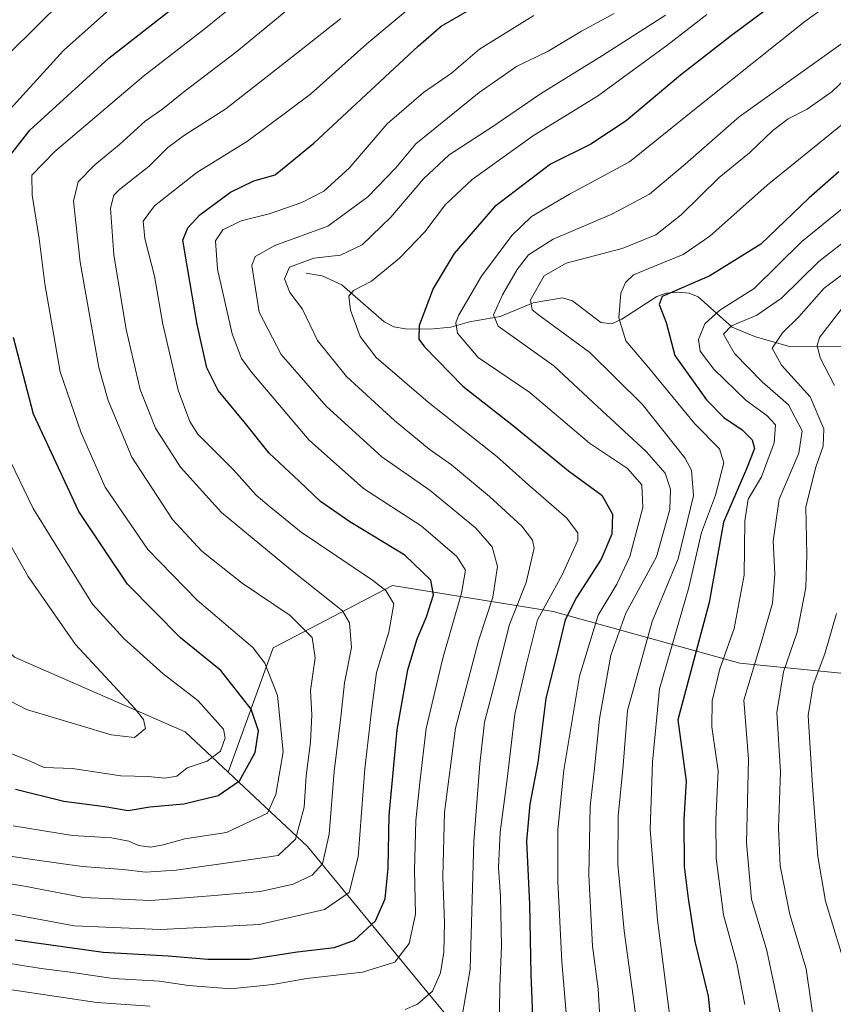
# Model space of a CAD drawing. Units: metres. Extents: x 599847 to 603273, y 4782374 to 4784738.
# Drawn here: x 601159 to 601335, y 4784190 to 4784402 of the extents above; entities that cross this region are included whole.
import ezdxf

# ---------------------------------------------------------------- set-up
doc = ezdxf.new("R2010")
doc.units = ezdxf.units.M
doc.header["$MEASUREMENT"] = 0
for name, color, linetype, lineweight in [('Arbolado forestal CxS', 92, 'Continuous', 0), ('Corriente natural lineal', 142, 'Continuous', 13), ('Curva de nivel maestra', 30, 'Continuous', 30), ('Curva de nivel normal', 30, 'Continuous', 0)]:
    doc.layers.add(name, color=color, linetype=linetype, lineweight=lineweight)

msp = doc.modelspace()

# ---------------------------------------------------------------- linework, layer by layer
at = {"layer": 'Arbolado forestal CxS', "color": 92, "linetype": 'Continuous', "lineweight": 0}
for points in [[(601434.0125, 4784436.2283, 512.9931), (601432.6295, 4784418.2507, 499.1508), (601433.6443, 4784401.0247, 485.3775), (601419.3657, 4784365.7487, 458.7586), (601416.0161, 4784345.6449, 444.1856), (601413.7837, 4784317.7229, 425.643), (601400.3821, 4784286.4505, 406.848), (601360.1737, 4784258.5283, 435.8143), (601314.3785, 4784262.9963, 468.7913), (601274.1677, 4784274.1653, 504.5018), (601239.5421, 4784279.7501, 528.7282), (601213.8529, 4784266.3475, 543.9102), (601204.1691, 4784239.5283, 553.3245)], [(601432.6295, 4784418.2507, 499.1508), (601433.6443, 4784401.0247, 485.3775), (601419.3657, 4784365.7487, 458.7586), (601416.0161, 4784345.6449, 444.1856), (601413.7837, 4784317.7229, 425.643), (601400.3821, 4784286.4505, 406.848), (601360.1737, 4784258.5283, 435.8143), (601314.3785, 4784262.9963, 468.7913), (601274.1677, 4784274.1653, 504.5018), (601239.5421, 4784279.7501, 528.7282), (601213.8529, 4784266.3475, 543.9102), (601204.1691, 4784239.5283, 553.3245), (601194.8753, 4784248.2133, 557.7061), (601158.1379, 4784264.2809, 563.4985)], [(601261.2929, 4784174.9197, 505.3071), (601221.2807, 4784223.5375, 538.9579), (601204.1691, 4784239.5283, 553.3245), (601213.8529, 4784266.3475, 543.9102), (601239.5421, 4784279.7501, 528.7282), (601274.1677, 4784274.1653, 504.5018), (601314.3785, 4784262.9963, 468.7913), (601360.1737, 4784258.5283, 435.8143), (601400.3821, 4784286.4505, 406.848), (601413.7837, 4784317.7229, 425.643), (601416.0161, 4784345.6449, 444.1856), (601419.3657, 4784365.7487, 458.7586), (601433.6443, 4784401.0247, 485.3775), (601432.6295, 4784418.2507, 499.1508)], [(601081.4025, 4784335.7861, 594.7268), (601095.7519, 4784331.7689, 589.4028), (601105.5113, 4784322.5873, 584.7319), (601117.5665, 4784301.9285, 577.8538), (601158.1379, 4784264.2809, 563.4985), (601194.8753, 4784248.2133, 557.7061), (601204.1691, 4784239.5283, 553.3245)], [(601081.4025, 4784335.7861, 594.7268), (601095.7519, 4784331.7689, 589.4028), (601105.5113, 4784322.5873, 584.7319), (601117.5665, 4784301.9285, 577.8538), (601158.1379, 4784264.2809, 563.4985), (601194.8753, 4784248.2133, 557.7061), (601204.1691, 4784239.5283, 553.3245)], [(601158.1379, 4784264.2809, 563.4985), (601194.8753, 4784248.2133, 557.7061), (601204.1691, 4784239.5283, 553.3245), (601221.2807, 4784223.5375, 538.9579), (601261.2929, 4784174.9197, 505.3071), (601301.4757, 4784126.1425, 483.7297), (601303.7355, 4784115.3795, 481.3), (601302.0145, 4784096.4431, 474.7658), (601311.1997, 4784085.5399, 470.8031), (601320.9571, 4784079.2269, 468.3726), (601327.8463, 4784069.4713, 463.9345), (601331.2909, 4784053.9777, 455.8593), (601341.0501, 4784041.3529, 450.6417), (601359.8721, 4784035.7857, 451.6069), (601376.5191, 4784031.7687, 452.2353), (601397.7575, 4784017.4233, 448.8988), (601435.0877, 4784012.4089, 430.6588), (601474.8153, 4783953.4273, 410.5625), (601504.2465, 4783917.7239, 401.5881), (601554.5283, 4783872.9329, 391.2042)], [(601204.1691, 4784239.5283, 553.3245), (601221.2807, 4784223.5375, 538.9579), (601261.2929, 4784174.9197, 505.3071), (601301.4757, 4784126.1425, 483.7297), (601303.7355, 4784115.3795, 481.3), (601302.0145, 4784096.4431, 474.7658), (601311.1997, 4784085.5399, 470.8031), (601320.9571, 4784079.2269, 468.3726), (601327.8463, 4784069.4713, 463.9345), (601331.2909, 4784053.9777, 455.8593), (601341.0501, 4784041.3529, 450.6417), (601359.8721, 4784035.7857, 451.6069), (601376.5191, 4784031.7687, 452.2353), (601397.7575, 4784017.4233, 448.8988), (601435.0877, 4784012.4089, 430.6588), (601474.8153, 4783953.4273, 410.5625), (601504.2465, 4783917.7239, 401.5881), (601554.5283, 4783872.9329, 391.2042)], [(601204.1691, 4784239.5283, 553.3245), (601221.2807, 4784223.5375, 538.9579), (601261.2929, 4784174.9197, 505.3071), (601301.4757, 4784126.1425, 483.7297), (601303.7355, 4784115.3795, 481.3), (601302.0145, 4784096.4431, 474.7658), (601311.1997, 4784085.5399, 470.8031), (601320.9571, 4784079.2269, 468.3726), (601327.8463, 4784069.4713, 463.9345), (601331.2909, 4784053.9777, 455.8593), (601341.0501, 4784041.3529, 450.6417), (601359.8721, 4784035.7857, 451.6069), (601376.5191, 4784031.7687, 452.2353), (601397.7575, 4784017.4233, 448.8988), (601435.0877, 4784012.4089, 430.6588), (601474.8153, 4783953.4273, 410.5625), (601504.2465, 4783917.7239, 401.5881), (601554.5283, 4783872.9329, 391.2042)]]:
    msp.add_polyline3d(points, dxfattribs=at)
at = {"layer": 'Corriente natural lineal', "color": 142, "linetype": 'Continuous', "lineweight": 13}
msp.add_polyline3d([(601221, 4784347, 509.9652), (601224.4219, 4784346.3791, 509.1399), (601228.6709, 4784344.494, 507.4101), (601237.7663, 4784336.5334, 501.5681), (601239.8843, 4784335.4674, 501.178), (601242.3691, 4784335.0113, 500.4805), (601247.6266, 4784334.9147, 498.2474), (601252.1362, 4784335.3741, 496.2738), (601256.179, 4784336.5344, 494.2337), (601262.7379, 4784337.6811, 489.8701), (601269.8906, 4784340.6224, 485.9513), (601276.2087, 4784341.6518, 482.7529), (601278.3208, 4784341.0555, 481.9445), (601284.4767, 4784336.3531, 480.0286), (601286.7961, 4784336.048, 479.1405), (601288.9816, 4784337.0516, 477.6123), (601296.5408, 4784341.9377, 476.6476), (601298.5231, 4784342.6706, 476.6249), (601301.0155, 4784342.9281, 476.1963), (601303.4961, 4784342.6746, 475.4085), (601305.44, 4784341.9146, 474.4779), (601312.7201, 4784335.3755, 467.5371), (601317.7672, 4784333.2544, 464.0224), (601325.0834, 4784331.1734, 459.6412), (601336.2537, 4784331.1361, 452.9134)], dxfattribs=at)
at = {"layer": 'Curva de nivel maestra', "color": 30, "linetype": 'Continuous', "lineweight": 30, "flags": 128}
for points, elevation in [([(601155.64, 4784370.3101), (601161.44, 4784377.7401), (601178.46, 4784393.2701), (601209.52, 4784417.6301)], 550), ([(601324.31, 4784406.8901), (601312.61, 4784398.1301), (601301.6, 4784389.6001), (601289.93, 4784379.8001), (601282.27, 4784374.7901), (601273.6, 4784370.4501), (601261.51, 4784361.3001), (601252.86, 4784351.1901), (601248.36, 4784343.6701), (601245.28, 4784335.7101), (601245.26, 4784332.7801), (601246.43, 4784331.1201), (601254.74, 4784322.6701), (601265.65, 4784314.1501), (601277.51, 4784304.4301), (601284.66, 4784299.2001), (601286.99, 4784295.0701), (601286.82, 4784290.7601), (601284.5, 4784285.3801), (601279.22, 4784277.1801), (601276.8, 4784272.3601), (601275.49, 4784266.9601), (601272.61, 4784255.3801), (601270.87, 4784241.6101), (601269.17, 4784232.6901), (601268.47, 4784224.6901), (601269.07, 4784211.1101), (601269.4, 4784196.0001), (601270.24, 4784174.5301)], 500), ([(601158.29, 4784203.4501), (601177.25, 4784200.7801), (601191.27, 4784199.9801), (601199.78, 4784199.2901), (601208.87, 4784199.3201), (601219, 4784200.8401), (601227.06, 4784201.8001), (601231.4, 4784203.3801), (601235.92, 4784207.5501), (601237.97, 4784212.2501), (601238.62, 4784218.9201), (601238.86, 4784230.2501), (601240.58, 4784248.6601), (601242.84, 4784261.5801), (601244.85, 4784268.2601), (601246.92, 4784272.9801), (601248.4, 4784277.7401), (601247.83, 4784280.8901), (601242.22, 4784286.2901), (601230.4, 4784293.4801), (601224.07, 4784297.8101), (601219.45, 4784302.2401), (601213, 4784308.2401), (601207.87, 4784314.6401), (601202.02, 4784321.7601), (601199.54, 4784326.6001), (601197.51, 4784335.9101), (601195.4, 4784348.1401), (601194.43, 4784354.0901), (601195.44, 4784356.7601), (601198.04, 4784359.5701), (601204.7, 4784364.4001), (601209.66, 4784366.9001), (601214.26, 4784368.1901), (601222.65, 4784374.9401), (601245.06, 4784395.8701), (601250.04, 4784400.1501), (601259.41, 4784405.5801)], 525), ([(601335.75, 4784368.7801), (601329.26, 4784363.1401), (601318.93, 4784353.2601), (601307.91, 4784346.3801), (601297.64, 4784341.9401), (601297.03, 4784340.2201), (601298.49, 4784336.3401), (601300.41, 4784329.2701), (601307.23, 4784319.6801), (601310.92, 4784315.9201), (601314.87, 4784313.2801), (601317.05, 4784311.1201), (601317.55, 4784309.2401), (601315.86, 4784304.8801), (601310.87, 4784293.4101), (601307.76, 4784276.0501), (601301.05, 4784250.8001), (601302.82, 4784237.6501), (601302.35, 4784229.3901), (601302.43, 4784219.2601), (601303.29, 4784212.3801), (601304.69, 4784203.1201), (601307.54, 4784191.3001), (601308.36, 4784183.6001)], 475), ([(601158.34, 4784235.9101), (601168.78, 4784233.3001), (601177.62, 4784232.1601), (601182.62, 4784231.3201), (601187.28, 4784232.1201), (601194.64, 4784232.7201), (601202.04, 4784234.5401), (601206.63, 4784237.7001), (601209.96, 4784243.7801), (601210.68, 4784248.4201), (601209.09, 4784253.1501), (601202.6, 4784261.4201), (601193.86, 4784268.4501), (601182.51, 4784280.0401), (601171.96, 4784295.6601), (601162.22, 4784316.6101), (601157.94, 4784333.1001)], 550)]:
    msp.add_lwpolyline(points, dxfattribs=dict(at, elevation=elevation))
at = {"layer": 'Curva de nivel normal', "color": 30, "linetype": 'Continuous', "lineweight": 0, "flags": 128}
for points, elevation in [([(601157.81, 4784228.02), (601170.6, 4784225.95), (601179, 4784225.4), (601182.74, 4784224.68), (601184.84, 4784223.74), (601187.47, 4784223.42), (601190.13, 4784223.88), (601194.8, 4784225.2), (601203.77, 4784226.55), (601212.61, 4784230.73), (601214.45, 4784234.76), (601216.01, 4784243.92), (601214.81, 4784256.04), (601212.04, 4784263.02), (601209.48, 4784266.39), (601197.45, 4784276.57), (601186.87, 4784287.51), (601177.68, 4784300.91), (601172.48, 4784312.59), (601167.98, 4784325.75), (601164.64, 4784344.69), (601163.42, 4784354.47), (601161.91, 4784363.78), (601161.85, 4784368.05), (601166.81, 4784373.19), (601185.94, 4784389.4), (601198.94, 4784399.46), (601210.94, 4784409.24)], 545), ([(601154.89, 4784379.86), (601168.7, 4784394.96), (601183.24, 4784407.97)], 555), ([(601149.83, 4784222.57), (601162.5, 4784220.67), (601172.69, 4784219.21), (601181.55, 4784218.58), (601186.34, 4784218.06), (601192.97, 4784218.42), (601207.11, 4784220.45), (601214.91, 4784221.61), (601218.64, 4784225.15), (601220.56, 4784232.04), (601220.97, 4784238.74), (601221.91, 4784246), (601222.2, 4784251.89), (601221.92, 4784257.11), (601222.93, 4784264.17), (601222.24, 4784268.53), (601217.53, 4784273.25), (601207.18, 4784280.28), (601198.49, 4784287.15), (601192.2, 4784293.92), (601183.38, 4784307.36), (601178.28, 4784319.55), (601176.27, 4784326.66), (601172.28, 4784349.33), (601170.86, 4784362.47), (601171.82, 4784366.65), (601175.46, 4784370.34), (601180.78, 4784374.68), (601186.26, 4784379.69), (601190.12, 4784382.4), (601194.57, 4784385.98), (601206.06, 4784394.72), (601219.09, 4784405.45)], 540), ([(601153.94, 4784209.63), (601170.95, 4784206.48), (601189.6, 4784205.71), (601210.88, 4784206.78), (601224.93, 4784210.01), (601230.22, 4784213.66), (601232.17, 4784221.3), (601233.57, 4784240.29), (601235.13, 4784253.35), (601236.11, 4784261.02), (601238.8, 4784269.68), (601239.82, 4784275.8), (601238.16, 4784278.69), (601235.28, 4784280.9), (601219.87, 4784291.25), (601213, 4784296.8), (601210.18, 4784299.18), (601205.28, 4784304.66), (601197.64, 4784312.29), (601195.87, 4784315.02), (601193.41, 4784321.83), (601190.1, 4784336.01), (601188.3, 4784346.36), (601186.21, 4784354.42), (601185.86, 4784358.19), (601188.3, 4784361.51), (601197.42, 4784368.68), (601208.31, 4784375.4), (601221.93, 4784385.55), (601234.03, 4784396.37), (601245.36, 4784405.93)], 530), ([(601157.04, 4784394.33), (601168.64, 4784405.77)], 560), ([(601277.11, 4784186.03), (601276.07, 4784198.69), (601275.22, 4784216.09), (601275.16, 4784227.17), (601276.45, 4784240.01), (601279.82, 4784260.25), (601283.87, 4784273.35), (601287.9, 4784280.02), (601290.71, 4784286.02), (601293.51, 4784296.5), (601293.25, 4784301.39), (601290.18, 4784304.93), (601281.98, 4784310.4), (601269.14, 4784321.31), (601258.05, 4784328.82), (601253.6, 4784334.09), (601253.19, 4784336.32), (601253.76, 4784337.88), (601258.71, 4784346.37), (601265.3, 4784355.09), (601269.54, 4784359.22), (601277.68, 4784363.96), (601290.61, 4784370.97), (601305.68, 4784383.05), (601328.37, 4784401.18), (601332.99, 4784404.49)], 495), ([(601153.57, 4784198.97), (601163.88, 4784197.29), (601170.11, 4784196.52), (601179.36, 4784195.16), (601189.36, 4784194.55), (601195.64, 4784193.64), (601204.71, 4784192.92), (601213.76, 4784193.83), (601221.1, 4784195.11), (601233.07, 4784196.53), (601240.06, 4784198.67), (601243.14, 4784202.68), (601244.54, 4784208.95), (601244.32, 4784218.35), (601244.56, 4784229.15), (601245.47, 4784237.32), (601246.79, 4784248.95), (601250.38, 4784264.08), (601254.44, 4784278.09), (601255.28, 4784283.04), (601253.44, 4784285.99), (601245.71, 4784292.57), (601233.35, 4784300.59), (601221.64, 4784311.02), (601209.18, 4784325.66), (601207.04, 4784328.62), (601205, 4784333.95), (601201.87, 4784347.83), (601201.43, 4784353.98), (601203.04, 4784356.28), (601206.94, 4784358.27), (601212.97, 4784359.77), (601220.03, 4784362.19), (601224.75, 4784364.67), (601230.24, 4784369.62), (601238.42, 4784379.14), (601246.22, 4784385.87), (601252.26, 4784390.04), (601258.28, 4784395.18), (601270, 4784402.44)], 520), ([(601287.32, 4784402.86), (601280.3, 4784399.1), (601273.09, 4784394.81), (601266.3, 4784391.48), (601258.27, 4784385.9), (601244.61, 4784374.85), (601240.28, 4784369.68), (601234.28, 4784363.39), (601225.61, 4784357.14), (601214.18, 4784352.93), (601209.97, 4784350.61), (601209.23, 4784348.62), (601210.83, 4784338.6), (601215.57, 4784329.5), (601225.29, 4784318.32), (601237.3, 4784307.46), (601247.68, 4784300.2), (601257.46, 4784292.13), (601261.02, 4784288.1), (601262.17, 4784283.83), (601261.16, 4784277.23), (601258.1, 4784267.82), (601253.16, 4784249), (601250.78, 4784230.94), (601250.41, 4784217.04), (601250.74, 4784207.21), (601250.64, 4784200.83), (601249.89, 4784196.36), (601248.18, 4784192.42), (601244.94, 4784189.62), (601242.28, 4784188.44)], 515), ([(601254.46, 4784186.24), (601256.31, 4784197.11), (601257.07, 4784224.66), (601258.36, 4784241.36), (601259.37, 4784250.35), (601261.78, 4784259.35), (601264.75, 4784271.35), (601268.34, 4784280.4), (601270.06, 4784287.79), (601269.7, 4784289.5), (601267.41, 4784292.5), (601260.47, 4784298.88), (601252.27, 4784305.73), (601247.5, 4784309.12), (601239.97, 4784315.27), (601229.68, 4784324.77), (601223.43, 4784332.48), (601220.2, 4784339.22), (601217.46, 4784342.85), (601216.33, 4784345.77), (601217.36, 4784348.31), (601222.59, 4784350.21), (601228.38, 4784350.83), (601233.02, 4784353.08), (601239.22, 4784359.02), (601246.21, 4784367.29), (601251.74, 4784372.47), (601260.93, 4784378.44), (601271.48, 4784385.6), (601284.81, 4784393.82), (601298.41, 4784402.51)], 510), ([(601262.51, 4784183.3), (601262.67, 4784193.35), (601263.02, 4784202.06), (601262.84, 4784212.79), (601262.38, 4784219), (601262.74, 4784226.61), (601264.23, 4784237.5), (601265.89, 4784252.02), (601268.39, 4784262.58), (601270.84, 4784272.37), (601276.1, 4784282.02), (601279.5, 4784289.5), (601279.5, 4784291.11), (601277.06, 4784294.3), (601268.85, 4784301.39), (601262.01, 4784307.48), (601247.28, 4784319.22), (601236.07, 4784328.8), (601232.61, 4784333.34), (601230.55, 4784339.05), (601230.13, 4784342.06), (601231.18, 4784343.26), (601235.06, 4784345.28), (601241.09, 4784350.25), (601246.5, 4784355.85), (601251, 4784361.78), (601256.71, 4784367.14), (601269.94, 4784376.59), (601283.75, 4784385.12), (601298.92, 4784396.23), (601307.32, 4784402.66)], 505), ([(601151.67, 4784216.44), (601160.3, 4784214.99), (601172.97, 4784212.54), (601187.4, 4784211.9), (601200.35, 4784212.92), (601211.12, 4784213.84), (601218.15, 4784215.46), (601222.28, 4784217.39), (601224.52, 4784219.84), (601225.95, 4784226.18), (601227.02, 4784239.68), (601228.41, 4784251.38), (601229.2, 4784258.82), (601230.73, 4784266.38), (601230.31, 4784271.67), (601228.78, 4784274.31), (601217.58, 4784283.2), (601202.74, 4784295.46), (601193.87, 4784305.19), (601188.52, 4784313.58), (601185.19, 4784321.91), (601182.21, 4784334.86), (601179.53, 4784350.94), (601178.81, 4784360.99), (601179.54, 4784363.81), (601180.72, 4784365), (601187.14, 4784370.01), (601191.16, 4784374.01), (601194.73, 4784376.67), (601203.68, 4784382.34), (601218.86, 4784394.28), (601228.4, 4784401.8)], 535), ([(601337.59, 4784397.27), (601314.26, 4784380.65), (601302.6, 4784370.43), (601294.93, 4784363.98), (601286.83, 4784359.69), (601274.17, 4784354.33), (601268.83, 4784350.95), (601266.44, 4784347.77), (601263.25, 4784342.31), (601261.31, 4784338.05), (601262.35, 4784335.57), (601274.35, 4784327.01), (601282.75, 4784319.19), (601294.27, 4784308.55), (601298.32, 4784303.95), (601299.43, 4784300.5), (601299.34, 4784296.08), (601296.45, 4784285.89), (601289.8, 4784273.78), (601286.61, 4784264.71), (601284.18, 4784251.02), (601283, 4784239.69), (601282.12, 4784232.2), (601281.85, 4784217.37), (601282.66, 4784202.09), (601283.88, 4784192.93), (601284.62, 4784180.54)], 490), ([(601292.08, 4784186.5), (601289.51, 4784205.39), (601288.1, 4784219.66), (601288.21, 4784230.08), (601289.26, 4784240.96), (601290.17, 4784252.86), (601295.51, 4784272.02), (601301.08, 4784285.46), (601304.4, 4784299.02), (601303.98, 4784304.57), (601302.51, 4784307.26), (601293.34, 4784318.77), (601282.08, 4784329.91), (601271.33, 4784337.77), (601269.65, 4784339.11), (601269.32, 4784341.28), (601272.25, 4784346.41), (601276.95, 4784349.12), (601289.01, 4784352.28), (601296.32, 4784355.21), (601301.75, 4784359.52), (601309.97, 4784367.59), (601316.49, 4784372.91), (601321.49, 4784377.71), (601324.82, 4784380.21), (601328.93, 4784382.32), (601334.26, 4784386.12), (601338.59, 4784390.19)], 485), ([(601299.49, 4784185.71), (601296.66, 4784207.76), (601295.09, 4784227.19), (601295.6, 4784241.68), (601297.08, 4784257.46), (601303.38, 4784279.33), (601306.12, 4784291.17), (601309.12, 4784299.21), (601310.96, 4784306.12), (601309.99, 4784309.15), (601304.7, 4784314.52), (601294.7, 4784326.7), (601289.84, 4784332.43), (601288.3, 4784337.34), (601288.73, 4784342.65), (601289.76, 4784345.01), (601291.48, 4784346.62), (601296.01, 4784348.46), (601302.2, 4784350.99), (601307.93, 4784354.98), (601320.26, 4784365.9), (601337.26, 4784379.61)], 480), ([(601315.44, 4784189.55), (601313.76, 4784198.35), (601310.84, 4784208.87), (601309.27, 4784221.01), (601309.24, 4784229.32), (601309.72, 4784239.84), (601308.38, 4784249.31), (601308.4, 4784254.88), (601310.1, 4784261.8), (601313.2, 4784270.47), (601315.35, 4784281.98), (601315.44, 4784293.63), (601316.22, 4784298.35), (601319.05, 4784303.17), (601321.79, 4784310.45), (601322.05, 4784314.34), (601320.24, 4784316.36), (601315.77, 4784319.6), (601308.76, 4784326.34), (601305.88, 4784330.17), (601305.48, 4784332.67), (601306.86, 4784336.1), (601310.1, 4784339.03), (601317.5, 4784343.67), (601327.72, 4784353.81), (601341.92, 4784365.31)], 470), ([(601338.92, 4784355.36), (601331.43, 4784349.51), (601323.34, 4784341.61), (601318.07, 4784337.92), (601312.58, 4784335.64), (601310.88, 4784333.83), (601313.26, 4784329.72), (601319.2, 4784323.61), (601324.88, 4784318.67), (601327.8, 4784313.05), (601327.09, 4784308.21), (601322.9, 4784298.32), (601321.54, 4784289.29), (601321.93, 4784282.16), (601321.41, 4784275.94), (601319.04, 4784267.68), (601315.27, 4784255.02), (601316.27, 4784242.37), (601315.8, 4784224.34), (601316.94, 4784212.24), (601320.2, 4784201.14), (601323.04, 4784187.88)], 465), ([(601331, 4784181.29), (601328.68, 4784197.24), (601325.15, 4784208.88), (601323.06, 4784219.4), (601322.72, 4784227.54), (601323.15, 4784239.6), (601322.33, 4784252.41), (601323.77, 4784261.17), (601326.74, 4784269.68), (601328.62, 4784279.29), (601328.84, 4784286.35), (601328.62, 4784296.65), (601330.74, 4784305.22), (601332.37, 4784309.77), (601332.48, 4784313.49), (601329.57, 4784320.34), (601323.35, 4784327.16), (601321.37, 4784330.87), (601323.61, 4784334.12), (601327.1, 4784337.55), (601332.59, 4784343.76), (601344.77, 4784352.94)], 460), ([(601337.68, 4784341.01), (601331.59, 4784333.1), (601331.07, 4784331.42), (601331.71, 4784328.73), (601334.8, 4784322.77)], 455), ([(601155.32, 4784244.33), (601161, 4784242.14), (601164.52, 4784240.59), (601170.63, 4784240.36), (601181.06, 4784238.8), (601186.93, 4784238.62), (601190.49, 4784238.25), (601193.13, 4784238.7), (601195.32, 4784240.49), (601199.62, 4784241.95), (601202.54, 4784244.1), (601203.55, 4784246.94), (601203.18, 4784248.79), (601197.64, 4784254.99), (601190.19, 4784260.72), (601181.67, 4784268.35), (601174.9, 4784275.71), (601162.15, 4784296.35), (601156.32, 4784308.37)], 555), ([(601150.57, 4784258.3), (601160.74, 4784253.07), (601172.29, 4784249.63), (601178.95, 4784247.57), (601183.95, 4784246.99), (601186.33, 4784248.95), (601185.95, 4784250.92), (601184.03, 4784253.24), (601171.3, 4784267.04), (601161.06, 4784281.66), (601152.4, 4784296.93)], 560), ([(601335.24, 4784273.68), (601332.73, 4784265.02), (601330.2, 4784258.36), (601329.12, 4784251.74), (601330.03, 4784236.61), (601331.18, 4784221.39), (601332.83, 4784211.8), (601337.82, 4784195.59)], 455), ([(601187.32, 4784189.15), (601175.88, 4784189.95), (601148.81, 4784193.96)], 515)]:
    msp.add_lwpolyline(points, dxfattribs=dict(at, elevation=elevation))

doc.saveas('drawing.dxf')
